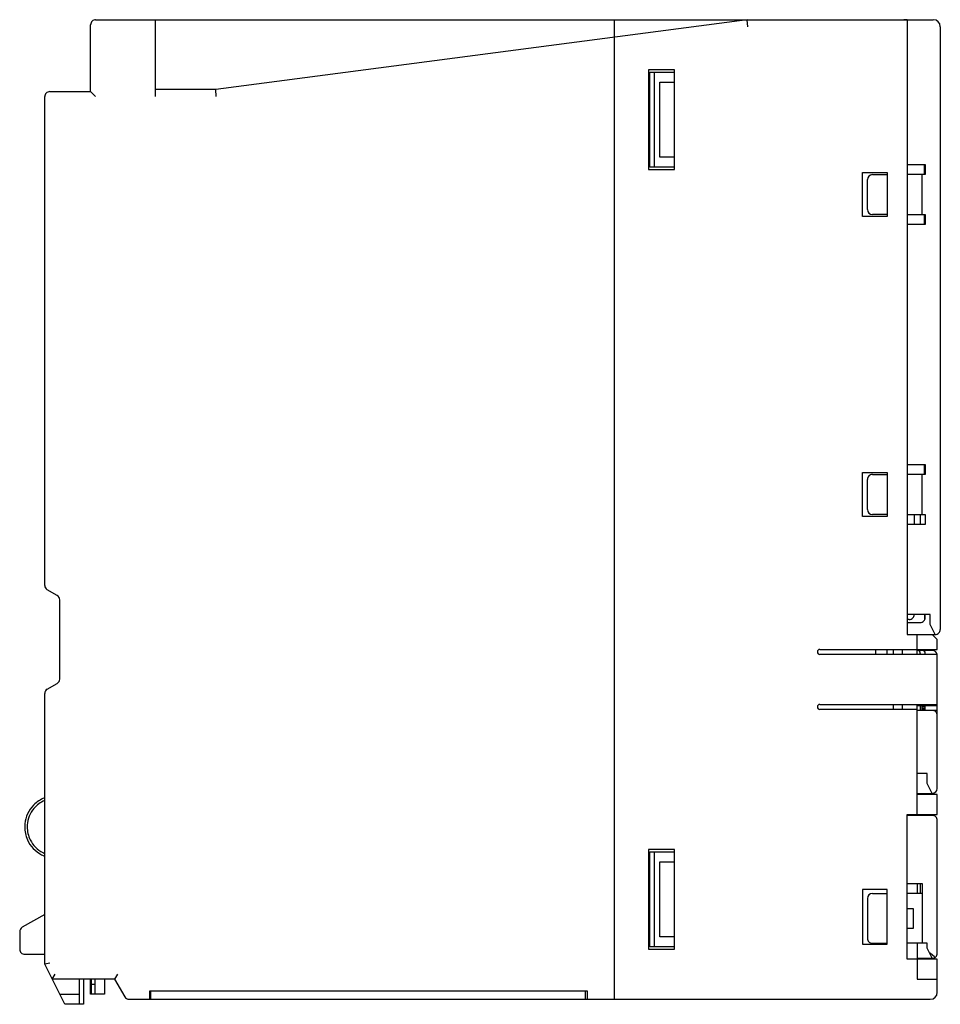
# Model space of a CAD drawing. Extents: x 0.3 to 92.4, y -0.2 to 98.3.
import ezdxf

# ---------------------------------------------------------------- set-up
doc = ezdxf.new("R2010")
doc.units = 0
doc.layers.add('DEFAULT_255_2_778', color=255, linetype='CONTINUOUS')

msp = doc.modelspace()

# ---------------------------------------------------------------- linework, layer by layer
at = {"layer": 'DEFAULT_255_2_778'}
for p, q in [((7.352, 91.073), (7.352, 97.773)), ((7.852, 98.273), (91.652, 98.273)), ((13.852, 90.573), (13.852, 98.273)), ((73.045, 98.273), (19.874, 91.273)), ((59.752, 0.273), (59.752, 98.273)), ((73.091, 97.573), (73.045, 98.273)), ((89.052, 98.273), (89.052, 36.773)), ((92.352, 97.573), (92.352, 37.273)), ((65.752, 93.273), (63.152, 93.273)), ((63.152, 93.273), (63.152, 83.273)), ((63.302, 83.523), (63.302, 93.023)), ((63.302, 93.023), (65.752, 93.023)), ((63.752, 83.523), (63.752, 93.023)), ((65.752, 83.273), (65.752, 93.273)), ((64.302, 84.523), (64.302, 92.023)), ((64.302, 92.023), (65.752, 92.023)), ((3.252, 91.073), (7.352, 91.073)), ((7.852, 90.573), (7.352, 91.073)), ((19.875, 91.273), (13.852, 91.273)), ((19.92, 90.573), (19.875, 91.273)), ((2.752, 41.678), (2.752, 90.573)), ((65.752, 84.523), (64.302, 84.523)), ((89.052, 83.773), (90.852, 83.773)), ((90.752, 83.773), (90.752, 82.773)), ((90.852, 83.773), (90.852, 82.773)), ((63.152, 83.273), (65.752, 83.273)), ((65.752, 83.523), (63.302, 83.523)), ((84.552, 82.973), (87.052, 82.973)), ((84.552, 78.573), (84.552, 82.973)), ((85.552, 82.773), (87.052, 82.773)), ((87.052, 82.973), (87.052, 78.573)), ((90.852, 82.773), (89.052, 82.773)), ((90.552, 78.773), (90.552, 82.773)), ((85.052, 79.273), (85.052, 82.273)), ((87.052, 78.573), (84.552, 78.573)), ((87.052, 78.773), (85.552, 78.773)), ((89.052, 78.773), (90.852, 78.773)), ((90.752, 78.773), (90.752, 77.773)), ((90.752, 78.323), (90.852, 78.315)), ((90.852, 78.773), (90.852, 77.773)), ((90.852, 77.773), (89.052, 77.773)), ((89.052, 53.773), (90.852, 53.773)), ((90.752, 53.773), (90.752, 52.773)), ((90.852, 53.773), (90.852, 52.773)), ((84.552, 52.973), (87.052, 52.973)), ((84.552, 48.573), (84.552, 52.973)), ((85.052, 49.273), (85.052, 52.273)), ((85.552, 52.773), (87.052, 52.773)), ((87.052, 52.973), (87.052, 48.573)), ((90.852, 52.773), (89.052, 52.773)), ((90.552, 48.773), (90.552, 52.773)), ((87.052, 48.573), (84.552, 48.573)), ((87.052, 48.773), (85.552, 48.773)), ((89.052, 48.773), (90.852, 48.773)), ((89.752, 48.773), (89.752, 47.773)), ((90.352, 48.773), (90.352, 47.773)), ((90.852, 48.773), (90.852, 47.773)), ((90.852, 47.773), (89.052, 47.773)), ((4.002, 40.668), (3.002, 41.245)), ((4.252, 32.312), (4.252, 40.235)), ((91.352, 38.773), (89.052, 38.773)), ((90.81, 38.285), (90.81, 38.773)), ((90.852, 38.473), (90.852, 38.773)), ((91.352, 37.773), (91.352, 38.773)), ((89.252, 38.273), (89.052, 38.273)), ((89.052, 37.973), (90.352, 37.973)), ((91.852, 36.773), (91.352, 37.773)), ((89.052, 36.773), (91.852, 36.773)), ((90.052, 34.773), (90.052, 36.773)), ((92.052, 36.273), (91.552, 36.773)), ((92.052, 35.273), (92.052, 36.273)), ((80.302, 35.273), (92.052, 35.273)), ((92.052, 34.773), (80.302, 34.773)), ((85.852, 35.273), (85.852, 34.773)), ((87.052, 34.773), (87.052, 35.273)), ((87.652, 35.273), (87.652, 34.773)), ((88.552, 35.273), (88.552, 34.773)), ((91.552, 35.173), (90.052, 35.173)), ((90.352, 34.873), (90.352, 34.773)), ((90.652, 35.173), (90.652, 35.273)), ((90.852, 34.773), (90.852, 34.873)), ((91.052, 35.173), (91.052, 35.273)), ((92.052, 21.373), (92.052, 34.773)), ((3.002, 31.301), (4.002, 31.879)), ((2.752, 3.773), (2.752, 30.868)), ((80.302, 29.773), (92.052, 29.773)), ((87.652, 29.773), (87.652, 29.273)), ((88.552, 29.773), (88.552, 29.273)), ((90.052, 18.673), (90.052, 29.773)), ((90.052, 29.673), (92.052, 29.673)), ((90.352, 29.773), (90.352, 29.173)), ((90.552, 29.177), (90.552, 29.673)), ((90.852, 29.661), (90.552, 29.661)), ((90.852, 29.173), (90.852, 29.773)), ((90.052, 29.273), (80.302, 29.273)), ((92.052, 29.173), (90.052, 29.173)), ((90.852, 29.512), (90.552, 29.512)), ((90.852, 29.326), (90.552, 29.326)), ((90.852, 29.289), (90.552, 29.289)), ((90.852, 29.177), (90.552, 29.177)), ((91.052, 22.874), (90.052, 22.874)), ((91.052, 21.873), (91.052, 22.874)), ((91.552, 20.873), (91.052, 21.873)), ((90.052, 20.873), (91.552, 20.873)), ((92.052, 20.773), (90.052, 20.773)), ((90.652, 20.773), (90.652, 20.873)), ((91.052, 20.773), (91.052, 20.873)), ((92.052, 18.773), (92.052, 20.773)), ((89.052, 4.273), (89.052, 18.773)), ((89.052, 18.773), (92.052, 18.773)), ((90.652, 18.773), (90.652, 18.673)), ((91.052, 18.773), (91.052, 18.673)), ((91.552, 18.673), (89.052, 18.673)), ((92.052, 4.873), (92.052, 18.173)), ((65.752, 15.273), (63.152, 15.273)), ((63.152, 15.273), (63.152, 5.273)), ((63.302, 5.523), (63.302, 15.023)), ((63.302, 15.023), (65.752, 15.023)), ((63.752, 5.523), (63.752, 15.023)), ((65.752, 5.273), (65.752, 15.273)), ((64.302, 6.523), (64.302, 14.023)), ((64.302, 14.023), (65.752, 14.023)), ((89.052, 11.873), (90.552, 11.873)), ((90.052, 11.873), (90.052, 10.873)), ((90.352, 11.873), (90.352, 10.873)), ((90.552, 11.873), (90.552, 5.873)), ((87.052, 11.273), (84.552, 11.273)), ((84.552, 11.273), (84.552, 5.773)), ((85.552, 10.873), (87.052, 10.873)), ((87.052, 5.773), (87.052, 11.273)), ((90.552, 10.873), (89.052, 10.873)), ((85.052, 10.373), (85.052, 6.373)), ((89.052, 9.373), (89.652, 9.373)), ((89.652, 9.373), (89.652, 7.373)), ((2.752, 8.773), (0.502, 7.474)), ((0.252, 7.041), (0.252, 5.273)), ((89.652, 7.373), (89.052, 7.373)), ((65.752, 6.523), (64.302, 6.523)), ((63.152, 5.273), (65.752, 5.273)), ((65.752, 5.523), (63.302, 5.523)), ((84.552, 5.773), (87.052, 5.773)), ((85.552, 5.873), (87.052, 5.873)), ((91.052, 5.874), (89.052, 5.874)), ((90.052, 5.873), (90.052, 2.273)), ((91.052, 5.373), (91.052, 5.874)), ((91.552, 4.373), (91.052, 5.373)), ((0.752, 4.773), (2.752, 4.773)), ((92.052, 4.273), (89.052, 4.273)), ((90.052, 4.373), (91.552, 4.373)), ((90.652, 4.273), (90.652, 4.373)), ((91.052, 4.273), (91.052, 4.373)), ((91.61, 4.656), (91.352, 4.873)), ((91.733, 4.557), (91.61, 4.656)), ((91.847, 4.469), (91.733, 4.557)), ((92.052, 0.973), (92.052, 4.273)), ((3.252, 3.891), (2.752, 3.773)), ((4.752, -0.227), (2.752, 3.773)), ((3.502, 2.273), (3.811, 2.773)), ((9.752, 2.273), (3.502, 2.273)), ((6.252, -0.227), (6.252, 2.273)), ((6.652, 2.273), (6.652, -0.227)), ((7.352, 0.773), (7.352, 2.273)), ((7.402, 2.273), (7.402, 0.773)), ((7.802, 0.773), (7.802, 2.273)), ((8.752, 2.273), (8.752, 0.773)), ((10.041, 2.773), (9.752, 2.273)), ((9.752, 2.273), (10.763, 0.523)), ((90.052, 2.273), (92.052, 2.273)), ((7.402, 1.773), (7.802, 1.773)), ((57.052, 1.073), (13.252, 1.073)), ((13.252, 1.073), (13.252, 0.273)), ((13.352, 1.073), (13.352, 0.273)), ((56.852, 0.273), (56.852, 1.073)), ((57.052, 0.273), (57.052, 1.073)), ((4.252, 0.773), (6.252, 0.773)), ((8.752, 0.773), (7.352, 0.773)), ((11.196, 0.273), (91.352, 0.273)), ((6.651, -0.227), (4.752, -0.227))]:
    msp.add_line(p, q, dxfattribs=at)
for centre, radius, start, end in [((7.852, 97.773), 0.5, 134.97935, 180.01122), ((7.852, 97.773), 0.5, 89.9975, 135.02338), ((88.721, 96.354), 1.92, 80.06229, 90.06942), ((91.652, 97.573), 0.7, 0.00572, 89.99428), ((3.252, 90.573), 0.5, 134.97935, 180.01122), ((3.252, 90.573), 0.5, 89.98878, 135.02065), ((85.552, 82.273), 0.5, 90.00866, 180.00278), ((85.552, 79.273), 0.5, 179.99718, 269.99135), ((85.552, 52.273), 0.5, 89.99965, 180.00035), ((85.552, 49.273), 0.5, 180.00865, 270.00282), ((3.252, 41.678), 0.5, 179.9927, 239.99728), ((3.752, 40.235), 0.5, 359.99996, 59.9786), ((89.252, 38.773), 0.5, 269.99965, 0.00035), ((90.352, 38.473), 0.5, 269.99965, 0.00035), ((91.852, 37.273), 0.5, 269.99965, 0.00035), ((80.302, 35.023), 0.25, 89.99158, 180.00842), ((80.302, 35.023), 0.25, 179.99151, 270.00847), ((90.053, 34.995), 0.178, 89.93929, 90.18226), ((90.053, 34.874), 0.3, 45.04056, 90.00885), ((90.053, 34.874), 0.299, 0.00322, 44.97323), ((90.034, 34.874), 0.318, 359.78675, 359.98981), ((90.552, 34.873), 0.3, 0.00589, 89.975), ((91.552, 34.673), 0.5, 11.37921, 90.00761), ((3.752, 32.312), 0.5, 300.01874, 359.99127), ((3.252, 30.868), 0.5, 120.00269, 180.00728), ((80.302, 29.523), 0.25, 89.97354, 180.00356), ((80.302, 29.523), 0.25, 179.99647, 270.02643), ((91.552, 28.673), 0.5, 359.99965, 90.00035), ((91.552, 21.373), 0.5, 270.00624, 359.99377), ((3.876, 17.513), 3.125, 135.55593, 174.2987), ((3.873, 17.517), 3.12, 111.43972, 135.57134), ((3.875, 17.516), 2.872, 113.22711, 139.81315), ((3.877, 17.513), 2.875, 139.79006, 175.96419), ((3.886, 17.513), 3.134, 174.32125, 180.00392), ((91.552, 18.173), 0.5, 359.98987, 89.99867), ((3.871, 17.512), 3.12, 179.97617, 204.10804), ((3.889, 17.513), 2.887, 175.97551, 179.98696), ((3.873, 17.512), 2.871, 179.98039, 206.67366), ((3.876, 17.513), 3.125, 204.093, 242.82493), ((3.877, 17.513), 2.874, 206.64942, 242.74934), ((3.881, 17.523), 2.886, 242.76085, 246.76484), ((3.88, 17.522), 3.135, 242.84708, 248.54049), ((85.552, 10.373), 0.5, 89.99722, 179.99132), ((0.752, 7.041), 0.5, 120.0064, 179.9692), ((85.552, 6.373), 0.5, 179.99965, 270.00035), ((0.752, 5.273), 0.5, 180.00133, 270.01013), ((91.552, 4.873), 0.5, 269.9989, 0.00111), ((11.196, 0.773), 0.5, 210.00267, 270.00733), ((91.352, 0.973), 0.7, 270.01215, 359.99604)]:
    msp.add_arc(centre, radius, start, end, dxfattribs=at)

doc.saveas('drawing.dxf')
